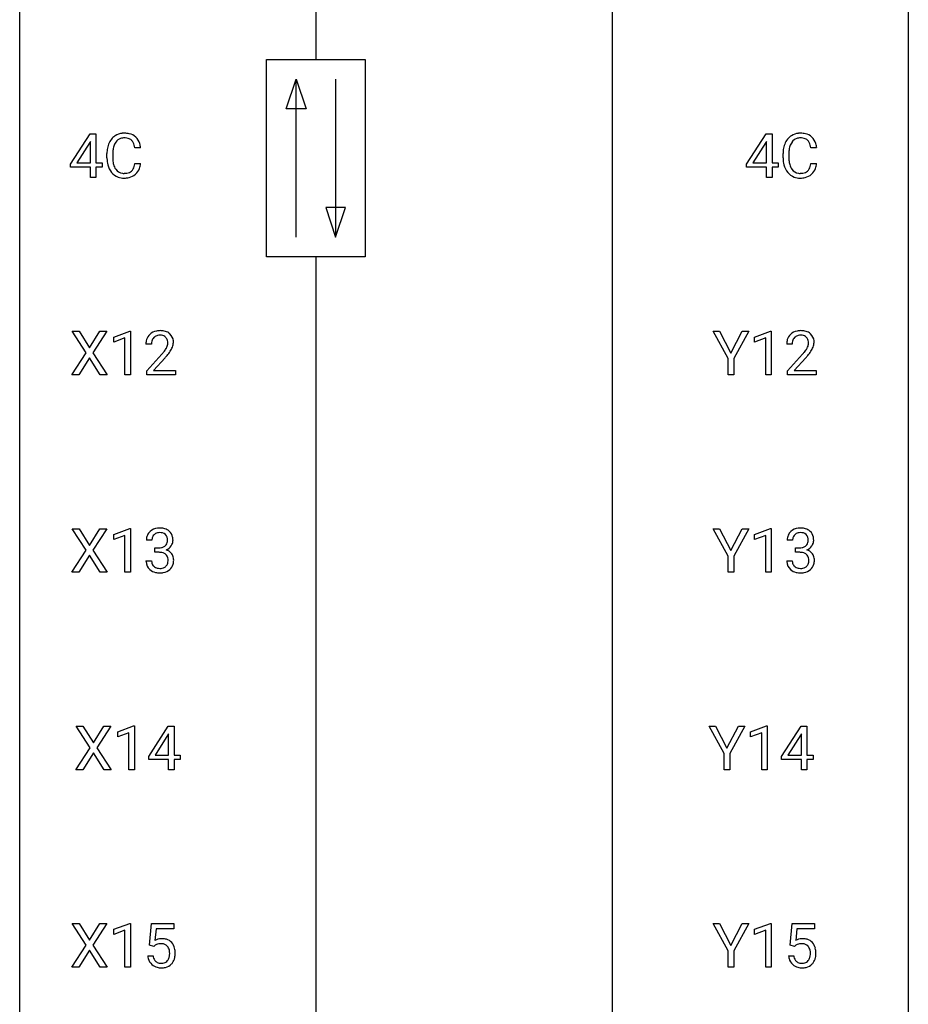
# Model space of a CAD drawing. Extents: x 3 to 27, y -3 to 182.
# Drawn here: x 3 to 27, y 62 to 88 of the extents above; entities that cross this region are included whole.
import ezdxf

# ---------------------------------------------------------------- set-up
doc = ezdxf.new("R2010")
doc.units = 0
doc.layers.add('DEFAULT_255_1_234', color=255, linetype='CONTINUOUS')
doc.layers.add('DEFAULT_255_2_778', color=255, linetype='CONTINUOUS')

msp = doc.modelspace()

# ---------------------------------------------------------------- linework, layer by layer
at = {"layer": 'DEFAULT_255_1_234'}
for p, q in [((4.14, 84.374), (4.664, 85.185)), ((4.673, 84.982), (4.655, 84.949)), ((4.664, 85.185), (4.822, 85.185)), ((4.673, 84.408), (4.673, 84.982)), ((4.822, 85.185), (4.822, 84.408)), ((22.258, 84.374), (22.782, 85.185)), ((22.791, 84.982), (22.773, 84.949)), ((22.782, 85.185), (22.94, 85.185)), ((22.791, 84.408), (22.791, 84.982)), ((22.94, 85.185), (22.94, 84.408)), ((4.655, 84.949), (4.309, 84.408)), ((6.017, 84.809), (5.862, 84.809)), ((22.773, 84.949), (22.427, 84.408)), ((24.135, 84.809), (23.98, 84.809)), ((5.117, 84.545), (5.117, 84.658)), ((5.272, 84.654), (5.272, 84.541)), ((23.235, 84.545), (23.235, 84.658)), ((23.39, 84.654), (23.39, 84.541)), ((4.14, 84.287), (4.14, 84.374)), ((4.673, 84.287), (4.14, 84.287)), ((4.309, 84.408), (4.673, 84.408)), ((4.673, 84.015), (4.673, 84.287)), ((4.822, 84.408), (4.985, 84.408)), ((4.985, 84.287), (4.822, 84.287)), ((4.822, 84.287), (4.822, 84.015)), ((4.985, 84.408), (4.985, 84.287)), ((5.862, 84.386), (6.017, 84.386)), ((22.258, 84.287), (22.258, 84.374)), ((22.791, 84.287), (22.258, 84.287)), ((22.427, 84.408), (22.791, 84.408)), ((22.791, 84.015), (22.791, 84.287)), ((22.94, 84.408), (23.103, 84.408)), ((23.103, 84.287), (22.94, 84.287)), ((22.94, 84.287), (22.94, 84.015)), ((23.103, 84.408), (23.103, 84.287)), ((23.98, 84.386), (24.135, 84.386)), ((4.822, 84.015), (4.673, 84.015)), ((22.94, 84.015), (22.791, 84.015)), ((4.558, 79.313), (4.187, 79.893)), ((4.187, 79.893), (4.368, 79.893)), ((4.368, 79.893), (4.65, 79.445)), ((4.65, 79.445), (4.93, 79.893)), ((5.112, 79.893), (4.742, 79.313)), ((4.93, 79.893), (5.112, 79.893)), ((5.301, 79.739), (5.726, 79.899)), ((5.301, 79.604), (5.301, 79.739)), ((5.6, 79.714), (5.301, 79.604)), ((5.6, 78.724), (5.6, 79.714)), ((5.726, 79.899), (5.75, 79.899)), ((5.75, 79.899), (5.75, 78.724)), ((21.761, 79.16), (21.358, 79.893)), ((21.358, 79.893), (21.534, 79.893)), ((21.534, 79.893), (21.838, 79.306)), ((21.838, 79.306), (22.143, 79.893)), ((22.318, 79.893), (21.915, 79.16)), ((22.143, 79.893), (22.318, 79.893)), ((22.47, 79.739), (22.896, 79.899)), ((22.47, 79.604), (22.47, 79.739)), ((22.77, 79.714), (22.47, 79.604)), ((22.77, 78.724), (22.77, 79.714)), ((22.896, 79.899), (22.919, 79.899)), ((22.919, 79.899), (22.919, 78.724)), ((6.311, 79.549), (6.162, 79.549)), ((23.48, 79.549), (23.332, 79.549)), ((4.179, 78.724), (4.558, 79.313)), ((4.65, 79.18), (4.361, 78.724)), ((4.938, 78.724), (4.65, 79.18)), ((4.742, 79.313), (5.121, 78.724)), ((6.185, 78.831), (6.59, 79.28)), ((6.677, 79.185), (6.364, 78.845)), ((23.354, 78.831), (23.759, 79.28)), ((23.847, 79.185), (23.533, 78.845)), ((21.761, 78.724), (21.761, 79.16)), ((21.915, 79.16), (21.915, 78.724)), ((4.361, 78.724), (4.179, 78.724)), ((5.121, 78.724), (4.938, 78.724)), ((5.75, 78.724), (5.6, 78.724)), ((6.185, 78.724), (6.185, 78.831)), ((6.951, 78.724), (6.185, 78.724)), ((6.364, 78.845), (6.951, 78.845)), ((6.951, 78.845), (6.951, 78.724)), ((21.915, 78.724), (21.761, 78.724)), ((22.919, 78.724), (22.77, 78.724)), ((23.354, 78.724), (23.354, 78.831)), ((24.121, 78.724), (23.354, 78.724)), ((23.533, 78.845), (24.121, 78.845)), ((24.121, 78.845), (24.121, 78.724)), ((4.558, 74.022), (4.187, 74.601)), ((4.187, 74.601), (4.368, 74.601)), ((4.368, 74.601), (4.65, 74.153)), ((4.65, 74.153), (4.93, 74.601)), ((5.112, 74.601), (4.742, 74.022)), ((4.93, 74.601), (5.112, 74.601)), ((5.301, 74.447), (5.726, 74.607)), ((5.301, 74.312), (5.301, 74.447)), ((5.6, 74.422), (5.301, 74.312)), ((5.6, 73.432), (5.6, 74.422)), ((5.726, 74.607), (5.75, 74.607)), ((5.75, 74.607), (5.75, 73.432)), ((21.761, 73.868), (21.358, 74.601)), ((21.358, 74.601), (21.534, 74.601)), ((21.534, 74.601), (21.838, 74.014)), ((21.838, 74.014), (22.143, 74.601)), ((22.318, 74.601), (21.915, 73.868)), ((22.143, 74.601), (22.318, 74.601)), ((22.47, 74.447), (22.896, 74.607)), ((22.47, 74.312), (22.47, 74.447)), ((22.77, 74.422), (22.47, 74.312)), ((22.77, 73.432), (22.77, 74.422)), ((22.896, 74.607), (22.919, 74.607)), ((22.919, 74.607), (22.919, 73.432)), ((6.322, 74.295), (6.174, 74.295)), ((23.492, 74.295), (23.343, 74.295)), ((4.179, 73.432), (4.558, 74.022)), ((4.742, 74.022), (5.121, 73.432)), ((6.401, 73.968), (6.401, 74.089)), ((6.401, 74.089), (6.513, 74.089)), ((6.513, 73.968), (6.401, 73.968)), ((23.57, 73.968), (23.57, 74.089)), ((23.57, 74.089), (23.682, 74.089)), ((23.682, 73.968), (23.57, 73.968)), ((4.65, 73.888), (4.361, 73.432)), ((4.938, 73.432), (4.65, 73.888)), ((6.163, 73.74), (6.313, 73.74)), ((21.761, 73.432), (21.761, 73.868)), ((21.915, 73.868), (21.915, 73.432)), ((23.333, 73.74), (23.482, 73.74)), ((4.361, 73.432), (4.179, 73.432)), ((5.121, 73.432), (4.938, 73.432)), ((5.75, 73.432), (5.6, 73.432)), ((21.915, 73.432), (21.761, 73.432)), ((22.919, 73.432), (22.77, 73.432)), ((4.664, 68.73), (4.293, 69.31)), ((4.293, 69.31), (4.474, 69.31)), ((4.474, 69.31), (4.756, 68.862)), ((4.756, 68.862), (5.036, 69.31)), ((5.218, 69.31), (4.848, 68.73)), ((5.036, 69.31), (5.218, 69.31)), ((5.407, 69.156), (5.832, 69.315)), ((5.407, 69.021), (5.407, 69.156)), ((5.832, 69.315), (5.855, 69.315)), ((5.855, 69.315), (5.855, 68.14)), ((6.236, 68.499), (6.76, 69.31)), ((6.76, 69.31), (6.918, 69.31)), ((6.918, 69.31), (6.918, 68.533)), ((21.655, 68.576), (21.252, 69.31)), ((21.252, 69.31), (21.428, 69.31)), ((21.428, 69.31), (21.732, 68.723)), ((21.732, 68.723), (22.037, 69.31)), ((22.212, 69.31), (21.809, 68.576)), ((22.037, 69.31), (22.212, 69.31)), ((22.364, 69.156), (22.79, 69.315)), ((22.364, 69.021), (22.364, 69.156)), ((22.79, 69.315), (22.813, 69.315)), ((22.813, 69.315), (22.813, 68.14)), ((23.194, 68.499), (23.717, 69.31)), ((23.717, 69.31), (23.876, 69.31)), ((23.876, 69.31), (23.876, 68.533)), ((5.706, 69.131), (5.407, 69.021)), ((5.706, 68.14), (5.706, 69.131)), ((6.751, 69.074), (6.405, 68.533)), ((6.769, 69.107), (6.751, 69.074)), ((6.769, 68.533), (6.769, 69.107)), ((22.664, 69.131), (22.364, 69.021)), ((22.664, 68.14), (22.664, 69.131)), ((23.709, 69.074), (23.362, 68.533)), ((23.726, 69.107), (23.709, 69.074)), ((23.726, 68.533), (23.726, 69.107)), ((4.284, 68.14), (4.664, 68.73)), ((4.848, 68.73), (5.227, 68.14)), ((4.756, 68.597), (4.467, 68.14)), ((5.043, 68.14), (4.756, 68.597)), ((6.236, 68.412), (6.236, 68.499)), ((6.769, 68.412), (6.236, 68.412)), ((6.405, 68.533), (6.769, 68.533)), ((6.769, 68.14), (6.769, 68.412)), ((6.918, 68.533), (7.08, 68.533)), ((7.08, 68.412), (6.918, 68.412)), ((6.918, 68.412), (6.918, 68.14)), ((7.08, 68.533), (7.08, 68.412)), ((21.655, 68.14), (21.655, 68.576)), ((21.809, 68.576), (21.809, 68.14)), ((23.194, 68.412), (23.194, 68.499)), ((23.726, 68.412), (23.194, 68.412)), ((23.362, 68.533), (23.726, 68.533)), ((23.726, 68.14), (23.726, 68.412)), ((23.876, 68.533), (24.038, 68.533)), ((24.038, 68.412), (23.876, 68.412)), ((23.876, 68.412), (23.876, 68.14)), ((24.038, 68.533), (24.038, 68.412)), ((4.467, 68.14), (4.284, 68.14)), ((5.227, 68.14), (5.043, 68.14)), ((5.855, 68.14), (5.706, 68.14)), ((6.918, 68.14), (6.769, 68.14)), ((21.809, 68.14), (21.655, 68.14)), ((22.813, 68.14), (22.664, 68.14)), ((23.876, 68.14), (23.726, 68.14)), ((4.558, 63.438), (4.187, 64.018)), ((4.187, 64.018), (4.368, 64.018)), ((4.368, 64.018), (4.65, 63.57)), ((4.65, 63.57), (4.93, 64.018)), ((5.112, 64.018), (4.742, 63.438)), ((4.93, 64.018), (5.112, 64.018)), ((5.301, 63.864), (5.726, 64.024)), ((5.301, 63.729), (5.301, 63.864)), ((5.726, 64.024), (5.75, 64.024)), ((5.75, 64.024), (5.75, 62.849)), ((6.253, 63.435), (6.313, 64.018)), ((6.313, 64.018), (6.912, 64.018)), ((6.439, 63.881), (6.403, 63.562)), ((6.912, 63.881), (6.439, 63.881)), ((6.912, 64.018), (6.912, 63.881)), ((21.761, 63.285), (21.358, 64.018)), ((21.358, 64.018), (21.534, 64.018)), ((21.534, 64.018), (21.838, 63.431)), ((21.838, 63.431), (22.143, 64.018)), ((22.318, 64.018), (21.915, 63.285)), ((22.143, 64.018), (22.318, 64.018)), ((22.47, 63.864), (22.896, 64.024)), ((22.47, 63.729), (22.47, 63.864)), ((22.896, 64.024), (22.919, 64.024)), ((22.919, 64.024), (22.919, 62.849)), ((23.423, 63.435), (23.482, 64.018)), ((23.482, 64.018), (24.081, 64.018)), ((23.608, 63.881), (23.573, 63.562)), ((24.081, 63.881), (23.608, 63.881)), ((24.081, 64.018), (24.081, 63.881)), ((5.6, 63.839), (5.301, 63.729)), ((5.6, 62.849), (5.6, 63.839)), ((22.77, 63.839), (22.47, 63.729)), ((22.77, 62.849), (22.77, 63.839)), ((4.179, 62.849), (4.558, 63.438)), ((4.742, 63.438), (5.121, 62.849)), ((6.372, 63.404), (6.253, 63.435)), ((6.411, 63.437), (6.372, 63.404)), ((23.541, 63.404), (23.423, 63.435)), ((23.581, 63.437), (23.541, 63.404)), ((4.65, 63.305), (4.361, 62.849)), ((4.938, 62.849), (4.65, 63.305)), ((6.211, 63.156), (6.352, 63.156)), ((21.761, 62.849), (21.761, 63.285)), ((21.915, 63.285), (21.915, 62.849)), ((23.381, 63.156), (23.521, 63.156)), ((4.361, 62.849), (4.179, 62.849)), ((5.121, 62.849), (4.938, 62.849)), ((5.75, 62.849), (5.6, 62.849)), ((21.915, 62.849), (21.761, 62.849)), ((22.919, 62.849), (22.77, 62.849))]:
    msp.add_line(p, q, dxfattribs=at)
for centre, radius, start, end in [((5.597, 84.75), 0.464, 136.7831, 155.2473), ((5.558, 84.783), 0.413, 121.7633, 136.4281), ((5.571, 84.758), 0.441, 95.646, 121.5491), ((5.57, 84.805), 0.267, 109.2998, 143.3038), ((5.584, 84.754), 0.32, 89.3452, 108.5745), ((5.587, 84.648), 0.553, 89.9242, 96.1378), ((5.592, 84.659), 0.541, 76.6779, 90.4563), ((5.588, 84.636), 0.438, 87.3815, 90.0241), ((5.595, 84.741), 0.332, 74.7009, 87.8124), ((5.626, 84.849), 0.221, 47.4372, 75.0698), ((5.631, 84.819), 0.378, 47.4858, 76.9287), ((5.621, 84.849), 0.224, 27.8167, 46.4008), ((5.617, 84.809), 0.395, 16.5424, 46.8933), ((23.715, 84.75), 0.464, 136.7831, 155.2473), ((23.676, 84.783), 0.413, 121.7633, 136.4281), ((23.689, 84.758), 0.441, 95.646, 121.5491), ((23.688, 84.805), 0.267, 109.2998, 143.3038), ((23.702, 84.754), 0.32, 89.3452, 108.5745), ((23.705, 84.648), 0.553, 89.9242, 96.1378), ((23.71, 84.659), 0.541, 76.6779, 90.4563), ((23.706, 84.636), 0.438, 87.3815, 90.0241), ((23.713, 84.741), 0.332, 74.7009, 87.8124), ((23.744, 84.849), 0.221, 47.4372, 75.0698), ((23.749, 84.819), 0.378, 47.4858, 76.9287), ((23.739, 84.849), 0.224, 27.8167, 46.4008), ((23.735, 84.809), 0.395, 16.5424, 46.8933), ((5.894, 84.662), 0.777, 169.5837, 180.2758), ((5.71, 84.696), 0.59, 155.0366, 169.6003), ((6.104, 84.656), 0.832, 174.342, 180.143), ((5.842, 84.685), 0.568, 162.9374, 174.6209), ((5.647, 84.746), 0.363, 143.0753, 163.1917), ((5.511, 84.79), 0.349, 15.7653, 27.9411), ((5.312, 84.733), 0.556, 7.8892, 15.9239), ((5.456, 84.756), 0.564, 5.4072, 17.0365), ((24.012, 84.662), 0.777, 169.5837, 180.2758), ((23.828, 84.696), 0.59, 155.0366, 169.6003), ((24.222, 84.656), 0.832, 174.342, 180.143), ((23.96, 84.685), 0.568, 162.9374, 174.6209), ((23.765, 84.746), 0.363, 143.0753, 163.1917), ((23.629, 84.79), 0.349, 15.7653, 27.9411), ((23.43, 84.733), 0.556, 7.8892, 15.9239), ((23.574, 84.756), 0.564, 5.4072, 17.0365), ((6.079, 84.545), 0.962, 179.9919, 181.5394), ((5.872, 84.534), 0.755, 181.1219, 193.8756), ((6.011, 84.536), 0.739, 179.6818, 189.1505), ((24.197, 84.545), 0.962, 179.9919, 181.5394), ((23.99, 84.534), 0.755, 181.1219, 193.8756), ((24.129, 84.536), 0.739, 179.6818, 189.1505), ((5.635, 84.473), 0.51, 193.548, 219.5757), ((5.761, 84.495), 0.486, 188.9911, 203.5773), ((5.653, 84.45), 0.369, 203.9077, 215.1312), ((5.561, 84.378), 0.252, 213.9072, 263.8849), ((5.635, 84.345), 0.211, 293.8553, 310.0519), ((5.636, 84.339), 0.206, 311.0647, 332.0108), ((5.517, 84.405), 0.342, 331.6589, 343.2879), ((5.31, 84.468), 0.558, 343.1446, 351.0106), ((5.156, 84.496), 0.715, 350.7157, 351.1602), ((5.627, 84.388), 0.384, 311.4559, 340.4422), ((5.469, 84.446), 0.551, 340.1774, 353.7814), ((23.753, 84.473), 0.51, 193.548, 219.5757), ((23.879, 84.495), 0.486, 188.9911, 203.5773), ((23.771, 84.45), 0.369, 203.9077, 215.1312), ((23.679, 84.378), 0.252, 213.9072, 263.8849), ((23.753, 84.345), 0.211, 293.8553, 310.0519), ((23.754, 84.339), 0.206, 311.0647, 332.0108), ((23.635, 84.405), 0.342, 331.6589, 343.2879), ((23.428, 84.468), 0.558, 343.1446, 351.0106), ((23.274, 84.496), 0.715, 350.7157, 351.1602), ((23.745, 84.388), 0.384, 311.4559, 340.4422), ((23.587, 84.446), 0.551, 340.1774, 353.7814), ((5.552, 84.402), 0.401, 219.3627, 250.0612), ((5.569, 84.466), 0.467, 250.7885, 270.6489), ((5.574, 84.457), 0.332, 263.1759, 270.1031), ((5.577, 84.582), 0.456, 269.672, 279.0609), ((5.574, 84.726), 0.727, 270.0021, 270.3582), ((5.579, 84.58), 0.581, 269.9359, 282.8096), ((5.603, 84.42), 0.293, 278.875, 293.6347), ((5.623, 84.399), 0.394, 282.4333, 310.7514), ((23.67, 84.402), 0.401, 219.3627, 250.0612), ((23.687, 84.466), 0.467, 250.7885, 270.6489), ((23.692, 84.457), 0.332, 263.1759, 270.1031), ((23.695, 84.582), 0.456, 269.672, 279.0609), ((23.692, 84.726), 0.727, 270.0021, 270.3582), ((23.697, 84.58), 0.581, 269.9359, 282.8096), ((23.721, 84.42), 0.293, 278.875, 293.6347), ((23.741, 84.399), 0.394, 282.4333, 310.7514), ((6.489, 79.575), 0.324, 133.4541, 162.947), ((6.507, 79.556), 0.35, 100.7869, 133.4384), ((6.522, 79.58), 0.208, 136.1757, 166.3675), ((6.51, 79.59), 0.192, 129.7279, 135.7542), ((6.518, 79.578), 0.207, 102.1739, 129.2062), ((6.542, 79.401), 0.508, 89.6605, 101.3704), ((6.542, 79.474), 0.313, 89.5461, 102.5419), ((6.548, 79.407), 0.502, 78.2171, 90.413), ((6.545, 79.528), 0.259, 82.1602, 90.1506), ((6.559, 79.602), 0.184, 43.4415, 83.1661), ((6.584, 79.569), 0.336, 55.9268, 78.4889), ((6.551, 79.594), 0.195, 16.1715, 43.5284), ((6.604, 79.603), 0.297, 47.9292, 55.4054), ((6.614, 79.613), 0.283, 4.3348, 48.0561), ((23.659, 79.575), 0.324, 133.4541, 162.947), ((23.676, 79.556), 0.35, 100.7869, 133.4384), ((23.692, 79.58), 0.208, 136.1757, 166.3675), ((23.679, 79.59), 0.192, 129.7279, 135.7542), ((23.687, 79.578), 0.207, 102.1739, 129.2062), ((23.711, 79.401), 0.508, 89.6605, 101.3704), ((23.712, 79.474), 0.313, 89.5461, 102.5419), ((23.718, 79.407), 0.502, 78.2171, 90.413), ((23.715, 79.528), 0.259, 82.1602, 90.1506), ((23.728, 79.602), 0.184, 43.4415, 83.1661), ((23.753, 79.569), 0.336, 55.9268, 78.4889), ((23.721, 79.594), 0.195, 16.1715, 43.5284), ((23.773, 79.603), 0.297, 47.9292, 55.4054), ((23.783, 79.613), 0.283, 4.3348, 48.0561), ((6.569, 79.553), 0.407, 163.2879, 180.5582), ((6.623, 79.553), 0.312, 165.9093, 178.8684), ((6.709, 79.549), 0.398, 178.4382, 180.0084), ((6.366, 79.633), 0.395, 328.8299, 331.7899), ((6.466, 79.581), 0.282, 331.4255, 352.9365), ((6.5, 79.58), 0.248, 359.4866, 15.934), ((6.479, 79.578), 0.269, 353.2249, 0.0169), ((6.276, 79.707), 0.641, 326.9135, 338.3505), ((6.547, 79.602), 0.35, 337.8914, 358.9968), ((6.504, 79.596), 0.393, 359.9252, 5.5968), ((23.739, 79.553), 0.407, 163.2879, 180.5582), ((23.879, 79.549), 0.398, 178.4382, 180.0084), ((23.792, 79.553), 0.312, 165.9093, 178.8684), ((23.535, 79.633), 0.395, 328.8299, 331.7899), ((23.635, 79.581), 0.282, 331.4255, 352.9365), ((23.67, 79.58), 0.248, 359.4866, 15.934), ((23.649, 79.578), 0.269, 353.2249, 0.0169), ((23.445, 79.707), 0.641, 326.9135, 338.3505), ((23.716, 79.602), 0.35, 337.8914, 358.9968), ((23.674, 79.596), 0.393, 359.9252, 5.5968), ((5.241, 80.473), 1.801, 318.5132, 320.7828), ((5.769, 80.043), 1.119, 320.7373, 323.9737), ((6.161, 79.759), 0.635, 323.8962, 328.6421), ((5.494, 80.278), 1.611, 317.2587, 319.9046), ((5.877, 79.962), 1.115, 319.6473, 327.0958), ((22.41, 80.473), 1.801, 318.5132, 320.7828), ((22.939, 80.043), 1.119, 320.7373, 323.9737), ((23.331, 79.759), 0.635, 323.8962, 328.6421), ((22.663, 80.278), 1.611, 317.2587, 319.9046), ((23.046, 79.962), 1.115, 319.6473, 327.0958), ((6.484, 74.299), 0.31, 155.3484, 180.7485), ((6.479, 74.296), 0.307, 131.5745, 154.4798), ((6.51, 74.264), 0.352, 96.9875, 131.9691), ((6.507, 74.308), 0.183, 133.8349, 173.5344), ((6.511, 74.302), 0.191, 103.2932, 133.5619), ((6.531, 74.222), 0.273, 89.5325, 103.5319), ((6.532, 74.14), 0.478, 89.8596, 97.7825), ((6.537, 74.113), 0.504, 78.3655, 90.4132), ((6.537, 74.195), 0.301, 76.1117, 90.7026), ((6.576, 74.333), 0.157, 13.9577, 77.6713), ((6.573, 74.279), 0.334, 56.6229, 78.6387), ((6.594, 74.317), 0.291, 47.0254, 56.0854), ((6.596, 74.321), 0.287, 10.9208, 46.7778), ((23.653, 74.299), 0.31, 155.3484, 180.7485), ((23.648, 74.296), 0.307, 131.5745, 154.4798), ((23.68, 74.264), 0.352, 96.9875, 131.9691), ((23.676, 74.308), 0.183, 133.8349, 173.5344), ((23.681, 74.302), 0.191, 103.2932, 133.5619), ((23.702, 74.14), 0.478, 89.8596, 97.7825), ((23.701, 74.222), 0.273, 89.5325, 103.5319), ((23.707, 74.113), 0.504, 78.3655, 90.4132), ((23.707, 74.195), 0.301, 76.1117, 90.7026), ((23.745, 74.333), 0.157, 13.9577, 77.6713), ((23.742, 74.279), 0.334, 56.6229, 78.6387), ((23.764, 74.317), 0.291, 47.0254, 56.0854), ((23.766, 74.321), 0.287, 10.9208, 46.7778), ((6.579, 74.295), 0.257, 172.5097, 180.1367), ((6.56, 74.277), 0.177, 311.7324, 354.2802), ((6.441, 74.294), 0.297, 359.1805, 15.0453), ((6.487, 74.289), 0.251, 353.0938, 0.1181), ((6.578, 74.319), 0.315, 325.2334, 332.8746), ((6.643, 74.288), 0.243, 332.355, 359.7179), ((6.46, 74.289), 0.427, 359.6364, 11.6087), ((23.748, 74.295), 0.257, 172.5097, 180.1367), ((23.729, 74.277), 0.177, 311.7324, 354.2802), ((23.611, 74.294), 0.297, 359.1805, 15.0453), ((23.657, 74.289), 0.251, 353.0938, 0.1181), ((23.748, 74.319), 0.315, 325.2334, 332.8746), ((23.813, 74.288), 0.243, 332.355, 359.7179), ((23.629, 74.289), 0.427, 359.6364, 11.6087), ((6.51, 74.428), 0.339, 270.492, 281.8952), ((6.507, 73.512), 0.456, 84.0193, 89.3331), ((6.523, 73.648), 0.319, 71.901, 84.3554), ((6.534, 74.318), 0.226, 281.6692, 301.2943), ((6.559, 73.754), 0.207, 49.5089, 72.1836), ((6.551, 74.287), 0.191, 301.7833, 311.7545), ((6.577, 73.779), 0.176, 12.9498, 48.7551), ((6.566, 74.361), 0.357, 292.5402, 293.6925), ((6.605, 73.716), 0.331, 57.6435, 72.8625), ((6.594, 74.308), 0.297, 292.9802, 325.2392), ((6.641, 73.773), 0.263, 36.7249, 57.4698), ((6.64, 73.775), 0.263, 8.0545, 36.3561), ((23.679, 74.428), 0.339, 270.492, 281.8952), ((23.677, 73.512), 0.456, 84.0193, 89.3331), ((23.693, 73.648), 0.319, 71.901, 84.3554), ((23.703, 74.318), 0.226, 281.6692, 301.2943), ((23.729, 73.754), 0.207, 49.5089, 72.1836), ((23.72, 74.287), 0.191, 301.7833, 311.7545), ((23.747, 73.779), 0.176, 12.9498, 48.7551), ((23.736, 74.361), 0.357, 292.5402, 293.6925), ((23.775, 73.716), 0.331, 57.6435, 72.8625), ((23.763, 74.308), 0.297, 292.9802, 325.2392), ((23.81, 73.773), 0.263, 36.7249, 57.4698), ((23.809, 73.775), 0.263, 8.0545, 36.3561), ((6.559, 73.74), 0.396, 179.9755, 183.2323), ((6.455, 73.727), 0.291, 181.8183, 229.6455), ((6.542, 73.738), 0.229, 179.4465, 196.2869), ((6.493, 73.725), 0.179, 196.5661, 227.7059), ((6.57, 73.722), 0.182, 315.0728, 345.0431), ((6.478, 73.749), 0.278, 344.5987, 357.927), ((6.491, 73.757), 0.265, 359.5048, 13.424), ((6.388, 73.755), 0.367, 357.4749, 0.0231), ((6.605, 73.73), 0.297, 311.636, 343.7652), ((6.516, 73.754), 0.389, 343.983, 0.5572), ((6.554, 73.759), 0.351, 359.8321, 8.587), ((23.729, 73.74), 0.396, 179.9755, 183.2323), ((23.625, 73.727), 0.291, 181.8183, 229.6455), ((23.711, 73.738), 0.229, 179.4465, 196.2869), ((23.663, 73.725), 0.179, 196.5661, 227.7059), ((23.74, 73.722), 0.182, 315.0728, 345.0431), ((23.647, 73.749), 0.278, 344.5987, 357.927), ((23.66, 73.757), 0.265, 359.5048, 13.424), ((23.558, 73.755), 0.367, 357.4749, 0.0231), ((23.774, 73.73), 0.297, 311.636, 343.7652), ((23.685, 73.754), 0.389, 343.983, 0.5572), ((23.723, 73.759), 0.351, 359.8321, 8.587), ((6.497, 73.774), 0.354, 229.4223, 256.8556), ((6.51, 73.743), 0.203, 227.7652, 257.8763), ((6.53, 73.912), 0.496, 256.6829, 270.4412), ((6.532, 73.838), 0.3, 257.4584, 270.4266), ((6.537, 73.866), 0.329, 269.5962, 280.8789), ((6.537, 73.916), 0.5, 269.7286, 280.3856), ((6.56, 73.752), 0.212, 280.6346, 299.8596), ((6.567, 73.773), 0.354, 279.783, 311.6256), ((6.579, 73.716), 0.171, 300.3576, 314.5518), ((23.666, 73.774), 0.354, 229.4223, 256.8556), ((23.679, 73.743), 0.203, 227.7652, 257.8763), ((23.7, 73.912), 0.496, 256.6829, 270.4412), ((23.701, 73.838), 0.3, 257.4584, 270.4266), ((23.706, 73.866), 0.329, 269.5962, 280.8789), ((23.706, 73.916), 0.5, 269.7286, 280.3856), ((23.729, 73.752), 0.212, 280.6346, 299.8596), ((23.736, 73.773), 0.354, 279.783, 311.6256), ((23.748, 73.716), 0.171, 300.3576, 314.5518), ((6.589, 63.244), 0.368, 93.7182, 120.2539), ((6.598, 63.163), 0.449, 89.966, 94.2496), ((6.602, 63.222), 0.39, 73.8043, 90.5586), ((23.758, 63.244), 0.368, 93.7182, 120.2539), ((23.768, 63.163), 0.449, 89.966, 94.2496), ((23.772, 63.222), 0.39, 73.8043, 90.5586), ((6.519, 63.296), 0.176, 114.1951, 127.3641), ((6.541, 63.242), 0.235, 98.9831, 113.8909), ((6.562, 63.119), 0.36, 89.6805, 99.1614), ((6.564, 63.186), 0.293, 84.6958, 90.0676), ((6.577, 63.268), 0.211, 41.785, 85.9893), ((6.626, 63.308), 0.302, 41.3071, 73.543), ((6.554, 63.248), 0.241, 12.649, 41.6081), ((6.584, 63.272), 0.356, 13.5076, 41.2174), ((6.42, 63.229), 0.526, 1.1331, 13.8829), ((23.688, 63.296), 0.176, 114.1951, 127.3641), ((23.711, 63.242), 0.235, 98.9831, 113.8909), ((23.731, 63.119), 0.36, 89.6805, 99.1614), ((23.734, 63.186), 0.293, 84.6958, 90.0676), ((23.746, 63.268), 0.211, 41.785, 85.9893), ((23.795, 63.308), 0.302, 41.3071, 73.543), ((23.723, 63.248), 0.241, 12.649, 41.6081), ((23.754, 63.272), 0.356, 13.5076, 41.2174), ((23.589, 63.229), 0.526, 1.1331, 13.8829), ((6.659, 63.195), 0.449, 184.9247, 194.4976), ((6.535, 63.159), 0.32, 193.7537, 228.5271), ((6.678, 63.198), 0.329, 187.3601, 198.6733), ((6.573, 63.162), 0.218, 198.4452, 217.7945), ((6.555, 63.175), 0.237, 320.6713, 344.5442), ((6.439, 63.209), 0.358, 344.2412, 356.7357), ((6.448, 63.222), 0.35, 359.5577, 12.9535), ((6.315, 63.219), 0.483, 356.3549, 0.05), ((6.582, 63.178), 0.36, 323.673, 348.1673), ((6.407, 63.217), 0.54, 347.8572, 0.4293), ((6.279, 63.221), 0.667, 359.9919, 1.5443), ((23.828, 63.195), 0.449, 184.9247, 194.4976), ((23.705, 63.159), 0.32, 193.7537, 228.5271), ((23.848, 63.198), 0.329, 187.3601, 198.6733), ((23.743, 63.162), 0.218, 198.4452, 217.7945), ((23.724, 63.175), 0.237, 320.6713, 344.5442), ((23.609, 63.209), 0.358, 344.2412, 356.7357), ((23.618, 63.222), 0.35, 359.5577, 12.9535), ((23.484, 63.219), 0.483, 356.3549, 0.05), ((23.751, 63.178), 0.36, 323.673, 348.1673), ((23.576, 63.217), 0.54, 347.8572, 0.4293), ((23.448, 63.221), 0.667, 359.9919, 1.5443), ((6.543, 63.17), 0.334, 228.9024, 256.3314), ((6.544, 63.141), 0.182, 218.2887, 228.5612), ((6.553, 63.154), 0.198, 228.9655, 258.1235), ((6.572, 63.29), 0.458, 256.2427, 270.4486), ((6.574, 63.242), 0.288, 257.7258, 270.4014), ((6.579, 63.198), 0.244, 269.4204, 286.4209), ((6.58, 63.312), 0.479, 269.577, 282.4215), ((6.593, 63.144), 0.188, 286.7251, 320.6004), ((6.617, 63.156), 0.319, 281.8396, 316.5458), ((6.611, 63.16), 0.326, 316.8171, 323.1493), ((23.712, 63.17), 0.334, 228.9024, 256.3314), ((23.713, 63.141), 0.182, 218.2887, 228.5612), ((23.723, 63.154), 0.198, 228.9655, 258.1235), ((23.742, 63.29), 0.458, 256.2427, 270.4486), ((23.743, 63.242), 0.288, 257.7258, 270.4014), ((23.748, 63.198), 0.244, 269.4204, 286.4209), ((23.749, 63.312), 0.479, 269.577, 282.4215), ((23.763, 63.144), 0.188, 286.7251, 320.6004), ((23.787, 63.156), 0.319, 281.8396, 316.5458), ((23.78, 63.16), 0.326, 316.8171, 323.1493)]:
    msp.add_arc(centre, radius, start, end, dxfattribs=at)
at = {"layer": 'DEFAULT_255_2_778'}
for p, q in [((2.779, -1.984), (2.779, 181.636)), ((26.591, 181.636), (26.591, -1.984)), ((10.716, 163.909), (10.716, 87.18)), ((18.654, 97.763), (18.654, 36.909)), ((9.393, 87.18), (12.039, 87.18)), ((9.393, 81.888), (9.393, 87.18)), ((12.039, 87.18), (12.039, 81.888)), ((9.922, 85.857), (10.187, 86.651)), ((10.187, 82.418), (10.187, 86.651)), ((10.187, 86.651), (10.452, 85.857)), ((11.245, 86.651), (11.245, 82.418)), ((10.452, 85.857), (9.922, 85.857)), ((10.981, 83.211), (11.245, 82.418)), ((11.51, 83.211), (10.981, 83.211)), ((11.245, 82.418), (11.51, 83.211)), ((12.039, 81.888), (9.393, 81.888)), ((10.716, 81.888), (10.716, 5.159))]:
    msp.add_line(p, q, dxfattribs=at)

doc.saveas('drawing.dxf')
